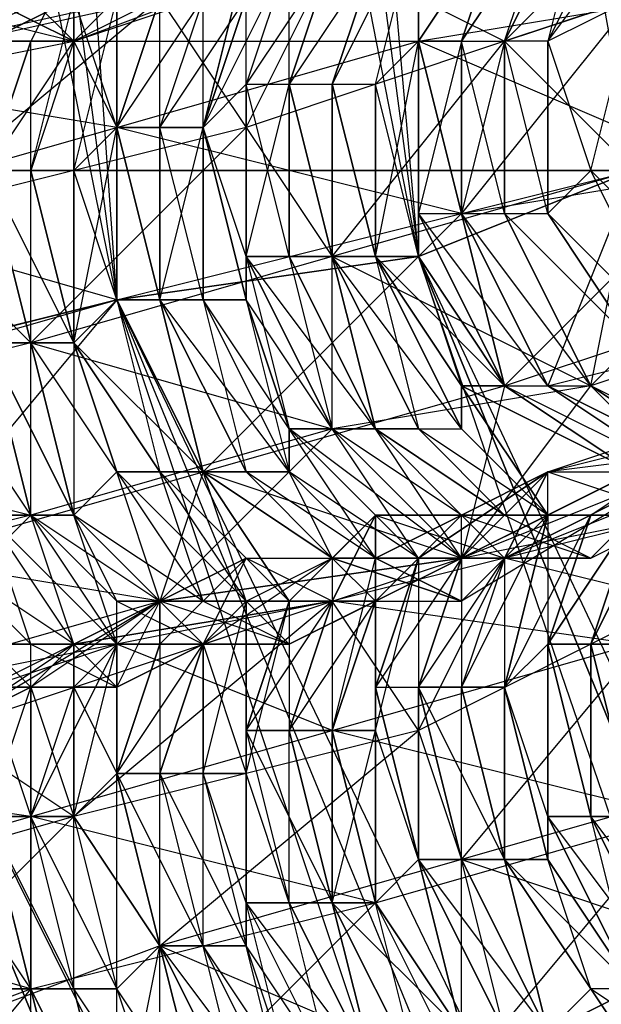
# Model space of a CAD drawing. Units: millimetres. Extents: x 662 to 7672, y -2443 to 5774.
# Drawn here: x 3737 to 3750, y 1535 to 1558 of the extents above; entities that cross this region are included whole.
import ezdxf

# ---------------------------------------------------------------- set-up
doc = ezdxf.new("R2010")
doc.units = ezdxf.units.MM
doc.header["$MEASUREMENT"] = 0
doc.layers.add('МАФЫ НАШИ', color=7, linetype='Continuous', lineweight=25)

# ---------------------------------------------------------------- blocks, each defined once
blk = doc.blocks.new('аптн77н')
at = {"layer": 'МАФЫ НАШИ', "lineweight": 25}
for points in [[(11588.171, 1214.171), (11474.156, 1237.174), (11471.155, 1230.173), (11367.141, 1281.18), (11362.141, 1274.179), (11275.129, 1352.189), (11269.128, 1346.189), (11204.119, 1444.202), (11197.118, 1440.201), (11160.113, 1551.216), (11152.112, 1549.216), (11145.111, 1665.232), (11137.11, 1665.232), (11160.113, 1780.247), (11152.112, 1782.248), (11204.119, 1887.262), (11197.118, 1891.263), (11275.129, 1979.274), (11269.128, 1984.275), (11367.141, 2049.284), (11362.141, 2056.285), (11474.156, 2093.29), (11471.155, 2101.291), (11588.171, 2109.292)], [(11588.171, 1229.173), (11474.156, 1237.174), (11475.156, 1244.175), (11367.141, 1281.18), (11370.142, 1287.18), (11275.129, 1352.189), (11280.129, 1357.19), (11204.119, 1444.202), (11210.12, 1447.202), (11160.113, 1551.216), (11167.114, 1552.216), (11145.111, 1665.232), (11152.112, 1665.232), (11160.113, 1780.247), (11167.114, 1778.247), (11204.119, 1887.262), (11210.12, 1883.261), (11275.129, 1979.274), (11280.129, 1974.274), (11367.141, 2049.284), (11370.142, 2043.283), (11474.156, 2093.29), (11475.156, 2086.289), (11588.171, 2109.292)], [(10640.043, 1592.222), (11540.165, 1592.222), (11540.165, 1567.219), (11540.165, 1554.217), (10640.043, 1554.217), (11540.165, 1554.217), (11540.165, 1567.219), (10640.043, 1567.219), (11540.165, 1567.219), (11540.165, 1592.222), (12440.287, 1592.222), (12440.287, 1567.219), (12440.287, 1554.217), (11540.165, 1554.217), (12440.287, 1554.217), (12440.287, 1567.219), (11540.165, 1567.219), (12440.287, 1567.219), (12440.287, 1592.222), (12440.287, 1625.226), (11540.165, 1625.226), (12440.287, 1625.226), (12440.287, 1662.231), (13340.409, 1662.231)], [(11173.115, 1547.216), (11169.114, 1549.216), (11168.114, 1545.216), (11162.113, 1547.216), (11161.113, 1544.215), (11155.112, 1545.216), (11154.112, 1542.215), (11147.111, 1543.215), (11147.111, 1540.215), (11140.11, 1541.215), (11140.11, 1538.215), (11133.11, 1539.215), (11134.11, 1536.214), (11126.109, 1537.214)], [(11172.115, 1558.217), (11170.115, 1557.217), (11173.115, 1561.218)], [(11172.115, 1561.218), (11170.115, 1557.217), (11172.115, 1561.218)], [(11171.115, 1561.218), (11170.115, 1557.217), (11169.114, 1557.217), (11168.114, 1553.217), (11168.114, 1557.217), (11167.114, 1553.217), (11168.114, 1553.217), (11168.114, 1557.217), (11168.114, 1553.217), (11169.114, 1549.216), (11167.114, 1553.217), (11169.114, 1549.216), (11167.114, 1552.216), (11168.114, 1549.216), (11166.114, 1552.216), (11168.114, 1548.216), (11166.114, 1552.216), (11167.114, 1548.216), (11165.114, 1552.216), (11166.114, 1548.216), (11165.114, 1552.216), (11166.114, 1548.216), (11164.114, 1552.216), (11165.114, 1548.216), (11163.114, 1552.216), (11164.114, 1548.216), (11163.114, 1551.216), (11164.114, 1547.216), (11162.113, 1551.216), (11163.114, 1547.216), (11161.113, 1551.216), (11162.113, 1547.216), (11161.113, 1551.216), (11162.113, 1547.216), (11160.113, 1551.216), (11161.113, 1547.216), (11159.113, 1550.216), (11160.113, 1547.216), (11159.113, 1550.216), (11159.113, 1546.216), (11158.113, 1550.216), (11159.113, 1546.216), (11157.113, 1550.216), (11158.113, 1546.216), (11157.113, 1550.216)], [(11161.113, 1562.218), (11156.113, 1557.217), (11154.112, 1560.218), (11147.111, 1555.217), (11148.112, 1555.217), (11147.111, 1554.217), (11147.111, 1555.217), (11146.111, 1554.217), (11147.111, 1554.217), (11148.112, 1551.216), (11152.112, 1556.217), (11155.112, 1556.217), (11156.113, 1557.217), (11157.113, 1557.217), (11159.113, 1557.217), (11157.113, 1558.217), (11157.113, 1557.217), (11156.113, 1557.217), (11159.113, 1557.217), (11165.114, 1559.217)], [(11161.113, 1558.217), (11159.113, 1557.217), (11158.113, 1558.217), (11159.113, 1557.217), (11167.114, 1557.217), (11167.114, 1560.218)], [(11182.116, 1564.218), (11181.116, 1563.218), (11178.116, 1564.218), (11175.115, 1563.218), (11181.116, 1563.218), (11177.115, 1562.218), (11175.115, 1563.218), (11170.115, 1562.218), (11177.115, 1562.218), (11171.115, 1561.218), (11170.115, 1562.218), (11166.114, 1561.218), (11171.115, 1561.218), (11169.114, 1557.217), (11170.115, 1560.218), (11168.114, 1557.217), (11169.114, 1557.217)], [(11170.115, 1561.218), (11171.115, 1561.218), (11168.114, 1563.218), (11171.115, 1561.218), (11168.114, 1563.218), (11170.115, 1561.218), (11167.114, 1563.218), (11170.115, 1561.218), (11169.114, 1560.218), (11168.114, 1557.217), (11167.114, 1557.217), (11169.114, 1560.218), (11167.114, 1557.217), (11168.114, 1557.217), (11169.114, 1560.218), (11170.115, 1560.218), (11168.114, 1557.217), (11170.115, 1560.218), (11174.115, 1563.218), (11169.114, 1560.218), (11169.114, 1561.218), (11174.115, 1563.218), (11171.115, 1561.218), (11176.115, 1562.218)], [(11157.113, 1557.217), (11158.113, 1557.217), (11157.113, 1554.217), (11158.113, 1554.217), (11158.113, 1557.217), (11159.113, 1557.217), (11158.113, 1554.217), (11159.113, 1554.217), (11159.113, 1557.217), (11159.113, 1558.217), (11159.113, 1554.217), (11160.113, 1555.217), (11159.113, 1558.217)], [(11160.113, 1558.217), (11160.113, 1555.217), (11160.113, 1558.217)], [(11161.113, 1558.217), (11160.113, 1555.217), (11161.113, 1555.217), (11161.113, 1558.217)], [(11162.113, 1558.217), (11161.113, 1555.217), (11162.113, 1555.217), (11162.113, 1558.217)], [(11163.114, 1558.217), (11162.113, 1555.217), (11163.114, 1558.217)], [(11163.114, 1559.217), (11162.113, 1555.217), (11163.114, 1556.217), (11163.114, 1559.217)], [(11164.114, 1559.217), (11163.114, 1556.217), (11164.114, 1556.217), (11164.114, 1559.217)], [(11165.114, 1559.217), (11164.114, 1556.217), (11165.114, 1559.217)], [(11166.114, 1559.217), (11164.114, 1556.217), (11165.114, 1556.217), (11166.114, 1559.217)], [(11166.114, 1559.217), (11165.114, 1556.217), (11166.114, 1559.217), (11164.114, 1556.217), (11165.114, 1556.217), (11166.114, 1559.217)], [(11167.114, 1560.218), (11165.114, 1556.217), (11166.114, 1556.217), (11167.114, 1560.218)], [(11170.115, 1560.218), (11168.114, 1557.217), (11169.114, 1557.217), (11170.115, 1560.218), (11171.115, 1561.218), (11169.114, 1557.217), (11171.115, 1561.218), (11175.115, 1559.217), (11176.115, 1562.218)], [(11173.115, 1550.216), (11171.115, 1554.217), (11175.115, 1550.216)], [(11173.115, 1554.217), (11171.115, 1554.217), (11172.115, 1558.217)], [(11154.112, 1556.217), (11159.113, 1557.217), (11153.112, 1557.217)], [(11159.113, 1559.217), (11158.113, 1557.217), (11157.113, 1557.217)], [(11159.113, 1559.217), (11158.113, 1557.217), (11159.113, 1557.217), (11159.113, 1559.217), (11159.113, 1557.217), (11161.113, 1559.217)], [(11159.113, 1558.217), (11159.113, 1557.217), (11161.113, 1559.217)], [(11165.114, 1559.217), (11169.114, 1557.217), (11171.115, 1561.218)], [(11145.111, 1555.217), (11146.111, 1555.217), (11145.111, 1554.217), (11147.111, 1554.217), (11146.111, 1555.217), (11147.111, 1555.217), (11148.112, 1555.217), (11149.112, 1556.217), (11149.112, 1555.217), (11148.112, 1555.217), (11149.112, 1556.217), (11149.112, 1555.217), (11150.112, 1555.217), (11149.112, 1556.217), (11151.112, 1556.217), (11147.111, 1554.217), (11152.112, 1556.217), (11151.112, 1556.217), (11153.112, 1557.217), (11152.112, 1556.217), (11155.112, 1553.217), (11161.113, 1558.217)], [(11157.113, 1558.217), (11159.113, 1557.217), (11159.113, 1559.217)], [(11161.113, 1559.217), (11159.113, 1557.217), (11167.114, 1560.218)], [(11161.113, 1559.217), (11156.113, 1557.217), (11155.112, 1556.217), (11161.113, 1559.217), (11157.113, 1557.217), (11156.113, 1557.217), (11157.113, 1558.217), (11157.113, 1557.217), (11159.113, 1557.217), (11157.113, 1558.217)], [(11158.113, 1558.217), (11159.113, 1557.217), (11158.113, 1558.217)], [(11161.113, 1558.217), (11159.113, 1557.217), (11161.113, 1559.217)], [(11163.114, 1560.218), (11162.113, 1558.217), (11161.113, 1558.217), (11163.114, 1560.218), (11160.113, 1558.217), (11161.113, 1558.217), (11163.114, 1555.217), (11165.114, 1559.217), (11164.114, 1556.217), (11165.114, 1559.217), (11163.114, 1556.217), (11164.114, 1556.217)], [(11163.114, 1559.217), (11162.113, 1555.217), (11163.114, 1559.217)], [(11175.115, 1547.216), (11171.115, 1549.216), (11172.115, 1554.217), (11165.114, 1552.216), (11171.115, 1549.216), (11165.114, 1548.216), (11165.114, 1552.216), (11158.113, 1550.216), (11165.114, 1548.216), (11158.113, 1546.216), (11158.113, 1550.216), (11150.112, 1548.216), (11158.113, 1546.216), (11150.112, 1544.215), (11150.112, 1548.216), (11142.111, 1546.216), (11150.112, 1544.215), (11142.111, 1542.215)], [(11140.11, 1541.215), (11147.111, 1543.215), (11145.111, 1546.216), (11153.112, 1549.216), (11147.111, 1543.215), (11155.112, 1545.216), (11153.112, 1549.216), (11160.113, 1551.216), (11155.112, 1545.216), (11162.113, 1547.216), (11160.113, 1551.216), (11168.114, 1553.217), (11162.113, 1547.216), (11169.114, 1549.216), (11168.114, 1553.217), (11174.115, 1554.217), (11169.114, 1549.216), (11175.115, 1551.216)], [(11161.113, 1558.217), (11160.113, 1555.217), (11161.113, 1558.217)], [(11158.113, 1557.217), (11157.113, 1554.217), (11158.113, 1557.217)], [(11170.115, 1557.217), (11171.115, 1554.217), (11170.115, 1553.217), (11170.115, 1557.217), (11170.115, 1553.217)], [(11170.115, 1557.217), (11170.115, 1553.217), (11170.115, 1557.217)], [(11166.114, 1556.217), (11166.114, 1552.216), (11166.114, 1556.217)], [(11161.113, 1555.217), (11161.113, 1551.216), (11161.113, 1555.217)], [(11158.113, 1554.217), (11159.113, 1550.216), (11158.113, 1554.217)], [(11159.113, 1554.217), (11159.113, 1550.216), (11159.113, 1554.217)], [(11170.115, 1549.216), (11168.114, 1553.217), (11170.115, 1549.216)], [(11164.114, 1552.216), (11166.114, 1548.216), (11164.114, 1552.216)], [(11167.114, 1552.216), (11169.114, 1549.216), (11167.114, 1552.216)], [(11160.113, 1551.216), (11162.113, 1547.216), (11160.113, 1551.216)], [(11168.114, 1546.216), (11169.114, 1546.216), (11171.115, 1545.216), (11173.115, 1546.216), (11169.114, 1546.216), (11170.115, 1546.216), (11173.115, 1546.216), (11165.114, 1544.215), (11166.114, 1546.216), (11173.115, 1546.216), (11168.114, 1546.216), (11169.114, 1545.216), (11170.115, 1547.216), (11174.115, 1547.216), (11169.114, 1545.216), (11170.115, 1546.216), (11170.115, 1547.216), (11176.115, 1549.216), (11170.115, 1546.216), (11172.115, 1546.216)], [(11172.115, 1546.216), (11171.115, 1543.215), (11173.115, 1547.216), (11171.115, 1543.215), (11170.115, 1543.215), (11172.115, 1546.216), (11171.115, 1543.215), (11172.115, 1546.216), (11171.115, 1546.216), (11174.115, 1548.216)], [(11157.113, 1539.215), (11158.113, 1535.214), (11157.113, 1539.215), (11158.113, 1535.214), (11158.113, 1539.215), (11159.113, 1535.214), (11159.113, 1539.215), (11160.113, 1535.214), (11160.113, 1540.215), (11161.113, 1536.214), (11160.113, 1540.215), (11161.113, 1536.214), (11161.113, 1540.215), (11162.113, 1536.214), (11162.113, 1540.215), (11163.114, 1536.214), (11163.114, 1540.215), (11163.114, 1537.214), (11163.114, 1541.215), (11164.114, 1537.214), (11164.114, 1541.215), (11165.114, 1537.214), (11165.114, 1541.215), (11165.114, 1537.214), (11166.114, 1541.215), (11166.114, 1537.214), (11166.114, 1542.215), (11167.114, 1538.215), (11167.114, 1542.215), (11167.114, 1538.215), (11167.114, 1542.215), (11168.114, 1538.215), (11168.114, 1542.215), (11169.114, 1538.215), (11169.114, 1542.215), (11169.114, 1538.215), (11169.114, 1542.215), (11170.115, 1538.215), (11170.115, 1543.215), (11170.115, 1539.215), (11170.115, 1543.215), (11171.115, 1539.215), (11171.115, 1543.215), (11171.115, 1539.215), (11171.115, 1543.215), (11172.115, 1539.215)], [(11174.115, 1547.216), (11170.115, 1549.216), (11173.115, 1547.216), (11169.114, 1549.216), (11170.115, 1549.216), (11174.115, 1547.216), (11171.115, 1549.216), (11174.115, 1547.216)], [(11173.115, 1544.215), (11169.114, 1545.216), (11169.114, 1542.215), (11170.115, 1546.216), (11169.114, 1542.215), (11168.114, 1542.215), (11170.115, 1546.216), (11169.114, 1542.215), (11170.115, 1546.216), (11172.115, 1547.216)], [(11173.115, 1546.216), (11169.114, 1545.216), (11173.115, 1547.216), (11170.115, 1549.216), (11173.115, 1547.216), (11169.114, 1549.216), (11168.114, 1549.216), (11172.115, 1547.216), (11169.114, 1549.216), (11172.115, 1547.216)], [(11176.115, 1549.216), (11174.115, 1547.216), (11180.116, 1549.216), (11179.116, 1545.216), (11174.115, 1547.216), (11172.115, 1543.215), (11173.115, 1547.216), (11172.115, 1543.215), (11171.115, 1543.215), (11173.115, 1547.216), (11174.115, 1547.216), (11175.115, 1546.216), (11178.116, 1547.216), (11174.115, 1547.216), (11175.115, 1547.216), (11178.116, 1547.216), (11182.116, 1549.216), (11185.117, 1550.216), (11178.116, 1547.216), (11182.116, 1548.216), (11185.117, 1550.216), (11186.117, 1550.216), (11182.116, 1548.216), (11183.116, 1548.216)], [(11129.109, 1538.215), (11134.11, 1536.214), (11135.11, 1540.215), (11140.11, 1538.215), (11142.111, 1542.215), (11147.111, 1540.215), (11150.112, 1544.215), (11154.112, 1542.215), (11158.113, 1546.216), (11161.113, 1544.215), (11165.114, 1548.216), (11168.114, 1545.216), (11171.115, 1549.216)], [(11172.115, 1543.215), (11165.114, 1544.215), (11165.114, 1541.215), (11160.113, 1543.215), (11158.113, 1539.215), (11151.112, 1540.215)], [(11157.113, 1543.215), (11159.113, 1543.215), (11157.113, 1542.215), (11158.113, 1542.215), (11159.113, 1543.215), (11160.113, 1543.215), (11160.113, 1542.215), (11162.113, 1543.215), (11160.113, 1543.215), (11160.113, 1544.215), (11162.113, 1543.215), (11161.113, 1544.215), (11160.113, 1544.215), (11162.113, 1543.215), (11160.113, 1543.215), (11160.113, 1544.215), (11161.113, 1544.215), (11162.113, 1543.215), (11164.114, 1543.215), (11161.113, 1544.215), (11162.113, 1544.215), (11164.114, 1543.215), (11162.113, 1543.215), (11168.114, 1545.216), (11161.113, 1544.215), (11162.113, 1543.215), (11160.113, 1542.215), (11161.113, 1544.215), (11158.113, 1542.215), (11160.113, 1542.215), (11161.113, 1544.215), (11162.113, 1543.215)], [(11170.115, 1547.216), (11168.114, 1545.216), (11170.115, 1547.216), (11174.115, 1548.216), (11168.114, 1545.216), (11170.115, 1546.216), (11170.115, 1543.215), (11172.115, 1546.216), (11170.115, 1543.215), (11169.114, 1542.215), (11171.115, 1546.216), (11170.115, 1543.215), (11171.115, 1546.216), (11170.115, 1546.216), (11174.115, 1548.216)], [(11178.116, 1548.216), (11170.115, 1547.216), (11173.115, 1546.216)], [(11175.115, 1546.216), (11170.115, 1546.216), (11172.115, 1547.216), (11169.114, 1549.216), (11172.115, 1547.216), (11168.114, 1549.216), (11170.115, 1546.216), (11168.114, 1549.216), (11168.114, 1548.216), (11170.115, 1546.216), (11167.114, 1548.216), (11168.114, 1548.216), (11170.115, 1546.216), (11167.114, 1548.216), (11169.114, 1546.216), (11168.114, 1545.216), (11173.115, 1546.216), (11169.114, 1546.216), (11170.115, 1546.216), (11173.115, 1546.216)], [(11169.114, 1546.216), (11167.114, 1548.216), (11166.114, 1548.216), (11169.114, 1546.216), (11166.114, 1548.216), (11169.114, 1546.216), (11166.114, 1548.216), (11168.114, 1546.216), (11165.114, 1548.216), (11168.114, 1545.216), (11164.114, 1548.216), (11167.114, 1545.216), (11164.114, 1547.216), (11166.114, 1545.216), (11163.114, 1547.216), (11165.114, 1545.216), (11162.113, 1547.216), (11165.114, 1545.216), (11162.113, 1547.216), (11164.114, 1544.215), (11161.113, 1547.216), (11163.114, 1544.215), (11160.113, 1547.216), (11162.113, 1544.215), (11159.113, 1546.216), (11161.113, 1544.215), (11159.113, 1546.216), (11160.113, 1544.215), (11158.113, 1546.216), (11160.113, 1543.215), (11157.113, 1546.216), (11159.113, 1543.215), (11156.113, 1545.216), (11158.113, 1543.215), (11156.113, 1545.216)], [(11164.114, 1543.215), (11163.114, 1544.215), (11162.113, 1544.215), (11164.114, 1543.215), (11161.113, 1544.215), (11162.113, 1544.215), (11163.114, 1544.215), (11164.114, 1543.215), (11166.114, 1544.215), (11163.114, 1544.215), (11164.114, 1544.215), (11166.114, 1544.215), (11164.114, 1543.215), (11168.114, 1545.216), (11166.114, 1544.215), (11168.114, 1544.215), (11168.114, 1545.216), (11173.115, 1547.216), (11168.114, 1544.215), (11169.114, 1545.216), (11168.114, 1545.216), (11167.114, 1545.216), (11169.114, 1545.216), (11166.114, 1545.216), (11167.114, 1545.216), (11168.114, 1545.216), (11169.114, 1545.216), (11171.115, 1545.216), (11168.114, 1545.216), (11168.114, 1546.216), (11171.115, 1545.216), (11173.115, 1547.216)], [(11164.114, 1544.215), (11162.113, 1547.216), (11164.114, 1544.215)], [(11160.113, 1544.215), (11159.113, 1546.216), (11160.113, 1544.215)], [(11175.115, 1540.215), (11168.114, 1538.215), (11174.115, 1536.214), (11168.114, 1533.214), (11168.114, 1538.215), (11161.113, 1536.214), (11168.114, 1533.214), (11160.113, 1531.214), (11161.113, 1536.214), (11153.112, 1533.214), (11160.113, 1531.214), (11153.112, 1529.213), (11153.112, 1533.214), (11145.111, 1531.214), (11153.112, 1529.213), (11145.111, 1527.213), (11145.111, 1531.214), (11138.11, 1529.213), (11145.111, 1527.213), (11138.11, 1525.213), (11138.11, 1529.213), (11131.109, 1527.213), (11138.11, 1525.213), (11132.109, 1523.213)], [(11129.109, 1526.213), (11136.11, 1528.213), (11132.109, 1523.213), (11138.11, 1525.213), (11136.11, 1528.213), (11143.111, 1530.213), (11138.11, 1525.213), (11145.111, 1527.213), (11143.111, 1530.213), (11150.112, 1532.214), (11145.111, 1527.213), (11153.112, 1529.213), (11150.112, 1532.214), (11158.113, 1535.214), (11153.112, 1529.213), (11160.113, 1531.214), (11158.113, 1535.214), (11166.114, 1537.214), (11160.113, 1531.214), (11168.114, 1533.214), (11166.114, 1537.214), (11173.115, 1539.215), (11168.114, 1533.214), (11174.115, 1536.214)], [(11157.113, 1542.215), (11158.113, 1539.215), (11158.113, 1542.215), (11159.113, 1539.215), (11159.113, 1542.215), (11160.113, 1540.215), (11160.113, 1543.215), (11160.113, 1540.215), (11161.113, 1543.215), (11161.113, 1540.215), (11162.113, 1543.215), (11162.113, 1540.215), (11162.113, 1543.215), (11163.114, 1540.215), (11163.114, 1544.215), (11163.114, 1541.215), (11164.114, 1544.215), (11164.114, 1541.215), (11165.114, 1544.215), (11165.114, 1541.215), (11166.114, 1544.215), (11166.114, 1541.215), (11166.114, 1545.216), (11166.114, 1542.215), (11167.114, 1545.216), (11167.114, 1542.215), (11168.114, 1545.216), (11167.114, 1542.215), (11169.114, 1545.216), (11168.114, 1542.215)], [(11168.114, 1544.215), (11166.114, 1545.216), (11165.114, 1545.216), (11168.114, 1544.215), (11165.114, 1545.216), (11166.114, 1545.216), (11168.114, 1544.215), (11169.114, 1545.216), (11166.114, 1545.216), (11167.114, 1545.216), (11169.114, 1545.216), (11167.114, 1541.215), (11165.114, 1544.215), (11159.113, 1539.215), (11156.113, 1541.215), (11165.114, 1544.215), (11159.113, 1543.215), (11156.113, 1541.215)], [(11158.113, 1542.215), (11158.113, 1543.215), (11157.113, 1543.215), (11158.113, 1542.215), (11156.113, 1542.215)], [(11157.113, 1543.215), (11159.113, 1543.215), (11157.113, 1542.215), (11158.113, 1542.215), (11159.113, 1542.215), (11159.113, 1543.215), (11161.113, 1544.215), (11159.113, 1542.215), (11160.113, 1543.215), (11161.113, 1544.215), (11165.114, 1544.215), (11163.114, 1545.216), (11162.113, 1543.215), (11161.113, 1543.215), (11163.114, 1545.216), (11161.113, 1544.215), (11161.113, 1543.215), (11160.113, 1543.215), (11159.113, 1542.215), (11161.113, 1544.215), (11159.113, 1543.215), (11159.113, 1542.215), (11158.113, 1542.215), (11159.113, 1543.215), (11158.113, 1543.215), (11160.113, 1542.215), (11159.113, 1543.215), (11160.113, 1543.215), (11160.113, 1542.215), (11159.113, 1543.215), (11158.113, 1543.215), (11160.113, 1542.215), (11158.113, 1542.215), (11158.113, 1543.215), (11157.113, 1543.215), (11160.113, 1543.215), (11155.112, 1542.215)], [(11151.112, 1540.215), (11160.113, 1543.215)], [(11168.114, 1545.216), (11168.114, 1542.215), (11167.114, 1542.215), (11168.114, 1545.216), (11166.114, 1542.215), (11167.114, 1542.215), (11168.114, 1545.216), (11167.114, 1542.215)], [(11154.112, 1542.215), (11161.113, 1544.215), (11156.113, 1541.215), (11158.113, 1542.215), (11157.113, 1543.215)], [(11156.113, 1542.215), (11158.113, 1542.215), (11156.113, 1541.215)], [(11161.113, 1543.215), (11160.113, 1540.215), (11161.113, 1543.215)], [(11168.114, 1538.215), (11167.114, 1542.215), (11168.114, 1538.215)], [(11170.115, 1538.215), (11169.114, 1542.215), (11170.115, 1538.215)], [(11172.115, 1539.215), (11171.115, 1539.215), (11173.115, 1535.214), (11171.115, 1539.215), (11173.115, 1535.214)], [(11172.115, 1535.214), (11171.115, 1539.215), (11170.115, 1539.215), (11172.115, 1535.214), (11170.115, 1539.215), (11170.115, 1538.215), (11172.115, 1535.214), (11171.115, 1535.214), (11170.115, 1538.215), (11169.114, 1538.215), (11171.115, 1535.214), (11170.115, 1534.214), (11169.114, 1538.215), (11170.115, 1534.214), (11169.114, 1538.215), (11168.114, 1538.215), (11170.115, 1534.214)], [(11169.114, 1534.214), (11168.114, 1538.215), (11167.114, 1538.215), (11169.114, 1534.214)], [(11168.114, 1534.214), (11167.114, 1538.215), (11168.114, 1534.214), (11167.114, 1538.215), (11166.114, 1537.214), (11168.114, 1534.214)], [(11167.114, 1533.214), (11166.114, 1537.214), (11165.114, 1537.214), (11167.114, 1533.214)], [(11166.114, 1533.214), (11165.114, 1537.214), (11166.114, 1533.214), (11165.114, 1537.214), (11164.114, 1537.214), (11166.114, 1533.214)], [(11165.114, 1533.214), (11164.114, 1537.214), (11163.114, 1537.214), (11165.114, 1533.214)], [(11164.114, 1533.214), (11163.114, 1537.214), (11163.114, 1536.214), (11164.114, 1533.214)], [(11164.114, 1532.214), (11163.114, 1536.214), (11162.113, 1536.214), (11164.114, 1532.214)], [(11163.114, 1532.214), (11162.113, 1536.214), (11161.113, 1536.214), (11163.114, 1532.214)], [(11162.113, 1532.214), (11161.113, 1536.214), (11162.113, 1532.214)], [(11161.113, 1532.214), (11161.113, 1536.214), (11160.113, 1535.214), (11161.113, 1532.214)], [(11160.113, 1531.214), (11160.113, 1535.214), (11159.113, 1535.214), (11160.113, 1531.214), (11159.113, 1535.214), (11158.113, 1535.214), (11160.113, 1531.214)], [(11159.113, 1531.214), (11158.113, 1535.214), (11159.113, 1531.214)], [(11158.113, 1531.214), (11158.113, 1535.214), (11157.113, 1535.214), (11158.113, 1531.214)], [(11169.114, 1534.214), (11167.114, 1538.215), (11169.114, 1534.214)], [(11171.115, 1535.214), (11169.114, 1538.215), (11171.115, 1535.214)], [(11167.114, 1533.214), (11165.114, 1537.214), (11167.114, 1533.214)], [(11163.114, 1532.214), (11161.113, 1536.214), (11163.114, 1532.214)], [(11170.115, 1534.214), (11171.115, 1535.214), (11173.115, 1532.214)], [(11173.115, 1532.214), (11170.115, 1534.214), (11173.115, 1532.214), (11171.115, 1535.214), (11174.115, 1533.214)], [(11172.115, 1535.214), (11171.115, 1535.214), (11174.115, 1533.214)]]:
    blk.add_lwpolyline(points, dxfattribs=at)
blk.add_lwpolyline([(10895.077, 1675.233), (10900.078, 1671.233), (10898.078, 1673.233, 0.251373), (11256.126, 1331.186), (10892.077, 1661.231), (10889.076, 1662.231), (10887.076, 1665.232)], format="xyb", dxfattribs=at)
for points in [[(11160.113, 1551.216), (11137.11, 1665.232), (11145.111, 1665.232)], [(11160.113, 1551.216), (11152.112, 1665.232), (11145.111, 1665.232)], [(11152.112, 1665.232), (11167.114, 1552.216), (11172.115, 1554.217)], [(11167.114, 1552.216), (11157.113, 1665.232), (11152.112, 1665.232)], [(11166.114, 1556.217), (11167.114, 1557.217), (11167.114, 1560.218), (11169.114, 1560.218), (11167.114, 1557.217), (11169.114, 1560.218), (11167.114, 1560.218), (11170.115, 1562.218), (11169.114, 1560.218), (11170.115, 1560.218), (11170.115, 1562.218), (11166.114, 1559.217), (11167.114, 1560.218), (11167.114, 1557.217), (11166.114, 1556.217), (11167.114, 1560.218), (11165.114, 1556.217)], [(11169.114, 1557.217), (11172.115, 1558.217), (11174.115, 1562.218)], [(11165.114, 1559.217), (11156.113, 1557.217), (11159.113, 1561.218)], [(11154.112, 1556.217), (11155.112, 1558.217), (11153.112, 1556.217), (11152.112, 1556.217), (11153.112, 1557.217), (11153.112, 1556.217), (11153.112, 1557.217), (11155.112, 1558.217), (11152.112, 1556.217), (11161.113, 1558.217), (11155.112, 1558.217), (11157.113, 1558.217), (11161.113, 1558.217), (11159.113, 1559.217), (11157.113, 1558.217), (11155.112, 1558.217), (11159.113, 1557.217), (11160.113, 1555.217)], [(11164.114, 1559.217), (11163.114, 1556.217), (11162.113, 1555.217)], [(11175.115, 1559.217), (11169.114, 1557.217), (11172.115, 1554.217)], [(11159.113, 1558.217), (11159.113, 1554.217), (11158.113, 1554.217)], [(11160.113, 1558.217), (11160.113, 1555.217), (11159.113, 1554.217)], [(11162.113, 1558.217), (11161.113, 1555.217), (11160.113, 1555.217)], [(11163.114, 1558.217), (11162.113, 1555.217), (11161.113, 1555.217)], [(11167.114, 1557.217), (11173.115, 1558.217), (11174.115, 1554.217)], [(11168.114, 1553.217), (11172.115, 1554.217), (11172.115, 1558.217)], [(11159.113, 1557.217), (11158.113, 1554.217), (11157.113, 1554.217)], [(11160.113, 1555.217), (11167.114, 1557.217), (11168.114, 1553.217)], [(11169.114, 1557.217), (11163.114, 1555.217), (11165.114, 1552.216)], [(11167.114, 1557.217), (11167.114, 1553.217), (11167.114, 1552.216), (11167.114, 1557.217), (11167.114, 1552.216), (11166.114, 1552.216)], [(11167.114, 1557.217), (11167.114, 1552.216), (11167.114, 1553.217), (11167.114, 1557.217), (11167.114, 1553.217), (11168.114, 1553.217)], [(11168.114, 1557.217), (11168.114, 1553.217), (11168.114, 1557.217), (11168.114, 1553.217), (11169.114, 1553.217)], [(11169.114, 1557.217), (11169.114, 1553.217), (11169.114, 1557.217), (11169.114, 1553.217), (11170.115, 1553.217)], [(11163.114, 1556.217), (11163.114, 1552.216), (11164.114, 1552.216)], [(11164.114, 1556.217), (11165.114, 1552.216), (11164.114, 1552.216), (11164.114, 1556.217), (11164.114, 1552.216), (11163.114, 1552.216)], [(11163.114, 1556.217), (11163.114, 1552.216), (11163.114, 1551.216)], [(11164.114, 1556.217), (11164.114, 1552.216), (11165.114, 1552.216), (11164.114, 1556.217), (11165.114, 1552.216)], [(11165.114, 1556.217), (11165.114, 1552.216), (11166.114, 1552.216), (11165.114, 1556.217), (11166.114, 1552.216)], [(11165.114, 1556.217), (11166.114, 1552.216), (11165.114, 1552.216), (11165.114, 1556.217), (11165.114, 1552.216)], [(11166.114, 1556.217), (11166.114, 1552.216), (11167.114, 1552.216)], [(11153.112, 1553.217), (11160.113, 1555.217), (11160.113, 1551.216)], [(11163.114, 1555.217), (11155.112, 1553.217), (11158.113, 1550.216)], [(11160.113, 1555.217), (11161.113, 1551.216), (11160.113, 1551.216), (11160.113, 1555.217), (11160.113, 1551.216), (11159.113, 1550.216)], [(11160.113, 1555.217), (11160.113, 1551.216), (11161.113, 1551.216), (11160.113, 1555.217), (11161.113, 1551.216)], [(11161.113, 1555.217), (11161.113, 1551.216), (11162.113, 1551.216)], [(11162.113, 1555.217), (11163.114, 1551.216), (11162.113, 1551.216), (11162.113, 1555.217), (11162.113, 1551.216), (11161.113, 1551.216)], [(11162.113, 1555.217), (11162.113, 1551.216), (11163.114, 1551.216), (11162.113, 1555.217), (11163.114, 1551.216), (11163.114, 1552.216)], [(11157.113, 1554.217), (11157.113, 1550.216), (11158.113, 1550.216), (11157.113, 1554.217), (11158.113, 1550.216), (11159.113, 1550.216)], [(11157.113, 1554.217), (11158.113, 1550.216), (11157.113, 1550.216), (11157.113, 1554.217), (11157.113, 1550.216)], [(11158.113, 1554.217), (11159.113, 1550.216), (11158.113, 1550.216)], [(11159.113, 1554.217), (11159.113, 1550.216), (11160.113, 1551.216)], [(11210.12, 1447.202), (11172.115, 1554.217), (11167.114, 1552.216), (11160.113, 1551.216), (11204.119, 1444.202), (11167.114, 1552.216)], [(11170.115, 1549.216), (11174.115, 1550.216), (11172.115, 1554.217)], [(11167.114, 1553.217), (11169.114, 1549.216), (11170.115, 1549.216)], [(11168.114, 1553.217), (11170.115, 1549.216), (11168.114, 1553.217), (11170.115, 1549.216), (11171.115, 1549.216)], [(11169.114, 1553.217), (11171.115, 1549.216), (11169.114, 1553.217), (11171.115, 1549.216), (11172.115, 1550.216)], [(11170.115, 1553.217), (11173.115, 1550.216), (11172.115, 1550.216)], [(11170.115, 1553.217), (11172.115, 1550.216), (11170.115, 1553.217), (11172.115, 1550.216)], [(11163.114, 1552.216), (11165.114, 1548.216), (11166.114, 1548.216)], [(11165.114, 1552.216), (11166.114, 1548.216), (11167.114, 1548.216), (11165.114, 1552.216), (11167.114, 1548.216), (11168.114, 1548.216)], [(11166.114, 1552.216), (11168.114, 1548.216), (11168.114, 1549.216), (11166.114, 1552.216), (11168.114, 1549.216), (11169.114, 1549.216)], [(11167.114, 1552.216), (11215.121, 1450.203), (11210.12, 1447.202)], [(11197.118, 1440.201), (11144.111, 1546.216), (11152.112, 1549.216), (11160.113, 1551.216), (11204.119, 1444.202), (11152.112, 1549.216)], [(11161.113, 1551.216), (11162.113, 1547.216), (11163.114, 1547.216), (11161.113, 1551.216), (11163.114, 1547.216), (11164.114, 1547.216)], [(11162.113, 1551.216), (11164.114, 1547.216), (11164.114, 1548.216)], [(11163.114, 1551.216), (11164.114, 1548.216), (11165.114, 1548.216)], [(11177.115, 1551.216), (11171.115, 1549.216), (11173.115, 1547.216)], [(11157.113, 1550.216), (11158.113, 1546.216), (11159.113, 1546.216), (11157.113, 1550.216), (11159.113, 1546.216)], [(11158.113, 1550.216), (11159.113, 1546.216), (11160.113, 1547.216)], [(11159.113, 1550.216), (11160.113, 1547.216), (11161.113, 1547.216), (11159.113, 1550.216), (11161.113, 1547.216), (11162.113, 1547.216)], [(11152.112, 1549.216), (11190.117, 1435.201), (11197.118, 1440.201)], [(11156.113, 1549.216), (11157.113, 1546.216), (11158.113, 1546.216)], [(11167.114, 1545.216), (11165.114, 1548.216), (11164.114, 1548.216)], [(11166.114, 1545.216), (11164.114, 1548.216), (11164.114, 1547.216)], [(11168.114, 1545.216), (11166.114, 1548.216), (11165.114, 1548.216)], [(11165.114, 1544.215), (11160.113, 1543.215), (11159.113, 1543.215), (11165.114, 1544.215), (11161.113, 1544.215), (11160.113, 1543.215), (11161.113, 1543.215), (11161.113, 1544.215), (11163.114, 1545.216), (11161.113, 1543.215), (11162.113, 1543.215), (11163.114, 1545.216), (11165.114, 1545.216), (11162.113, 1543.215), (11163.114, 1544.215), (11165.114, 1545.216), (11165.114, 1544.215), (11163.114, 1545.216), (11162.113, 1543.215), (11163.114, 1545.216), (11165.114, 1545.216), (11162.113, 1543.215), (11163.114, 1544.215), (11164.114, 1544.215), (11165.114, 1545.216), (11166.114, 1546.216), (11164.114, 1544.215), (11165.114, 1544.215), (11166.114, 1546.216), (11165.114, 1544.215), (11166.114, 1544.215), (11166.114, 1546.216), (11168.114, 1546.216), (11166.114, 1544.215), (11166.114, 1545.216), (11167.114, 1545.216), (11168.114, 1546.216), (11170.115, 1547.216), (11167.114, 1545.216), (11168.114, 1545.216), (11170.115, 1547.216), (11169.114, 1545.216), (11168.114, 1545.216), (11167.114, 1545.216), (11170.115, 1547.216), (11168.114, 1546.216), (11167.114, 1545.216), (11166.114, 1545.216), (11168.114, 1546.216), (11166.114, 1545.216), (11166.114, 1544.215), (11168.114, 1546.216), (11166.114, 1546.216), (11166.114, 1544.215)], [(11161.113, 1544.215), (11160.113, 1547.216), (11159.113, 1546.216)], [(11162.113, 1544.215), (11161.113, 1547.216), (11160.113, 1547.216)], [(11163.114, 1544.215), (11162.113, 1547.216), (11161.113, 1547.216)], [(11165.114, 1545.216), (11164.114, 1547.216), (11163.114, 1547.216), (11165.114, 1545.216), (11163.114, 1547.216), (11162.113, 1547.216)], [(11169.114, 1545.216), (11168.114, 1545.216), (11173.115, 1547.216)], [(11158.113, 1543.215), (11157.113, 1546.216), (11156.113, 1545.216)], [(11159.113, 1543.215), (11158.113, 1546.216), (11157.113, 1546.216)], [(11160.113, 1543.215), (11159.113, 1546.216), (11158.113, 1546.216)], [(11165.114, 1545.216), (11165.114, 1544.215), (11166.114, 1546.216), (11169.114, 1545.216), (11165.114, 1544.215), (11164.114, 1544.215), (11166.114, 1546.216), (11165.114, 1545.216), (11164.114, 1544.215), (11163.114, 1544.215)], [(11164.114, 1543.215), (11161.113, 1544.215), (11168.114, 1545.216)], [(11164.114, 1544.215), (11165.114, 1545.216), (11166.114, 1544.215), (11168.114, 1544.215), (11165.114, 1545.216), (11168.114, 1544.215), (11168.114, 1545.216), (11166.114, 1544.215), (11165.114, 1545.216), (11164.114, 1544.215), (11166.114, 1544.215), (11163.114, 1544.215)], [(11166.114, 1545.216), (11166.114, 1541.215), (11165.114, 1541.215)], [(11167.114, 1545.216), (11166.114, 1542.215), (11166.114, 1541.215)], [(11158.113, 1542.215), (11154.112, 1542.215), (11161.113, 1544.215)], [(11163.114, 1544.215), (11163.114, 1540.215), (11162.113, 1540.215)], [(11165.114, 1544.215), (11164.114, 1541.215), (11163.114, 1541.215)], [(11164.114, 1544.215), (11163.114, 1541.215), (11163.114, 1540.215)], [(11166.114, 1544.215), (11165.114, 1541.215), (11164.114, 1541.215)], [(11173.115, 1544.215), (11167.114, 1541.215), (11168.114, 1538.215)], [(11160.113, 1543.215), (11160.113, 1540.215), (11159.113, 1539.215)], [(11162.113, 1543.215), (11162.113, 1540.215), (11161.113, 1540.215), (11162.113, 1543.215), (11161.113, 1540.215), (11160.113, 1540.215)], [(11165.114, 1541.215), (11172.115, 1543.215), (11173.115, 1539.215)], [(11170.115, 1539.215), (11169.114, 1542.215), (11170.115, 1543.215)], [(11171.115, 1539.215), (11170.115, 1543.215), (11171.115, 1539.215), (11170.115, 1543.215), (11171.115, 1543.215)], [(11172.115, 1539.215), (11171.115, 1543.215), (11172.115, 1539.215), (11171.115, 1543.215), (11172.115, 1543.215)], [(11158.113, 1542.215), (11158.113, 1539.215), (11157.113, 1539.215)], [(11159.113, 1542.215), (11159.113, 1539.215), (11158.113, 1539.215)], [(11167.114, 1538.215), (11166.114, 1541.215), (11166.114, 1542.215), (11167.114, 1538.215), (11166.114, 1542.215), (11167.114, 1542.215)], [(11169.114, 1538.215), (11167.114, 1542.215), (11168.114, 1542.215), (11169.114, 1538.215), (11168.114, 1542.215), (11169.114, 1542.215)], [(11158.113, 1539.215), (11165.114, 1541.215), (11166.114, 1537.214)], [(11167.114, 1541.215), (11159.113, 1539.215), (11161.113, 1536.214)], [(11164.114, 1537.214), (11163.114, 1540.215), (11163.114, 1541.215)], [(11165.114, 1537.214), (11163.114, 1541.215), (11164.114, 1541.215), (11165.114, 1537.214), (11164.114, 1541.215), (11165.114, 1541.215)], [(11166.114, 1537.214), (11165.114, 1541.215), (11166.114, 1541.215)], [(11161.113, 1536.214), (11159.113, 1539.215), (11160.113, 1540.215), (11161.113, 1536.214), (11160.113, 1540.215)], [(11162.113, 1536.214), (11160.113, 1540.215), (11161.113, 1540.215)], [(11163.114, 1536.214), (11161.113, 1540.215), (11162.113, 1540.215)], [(11163.114, 1537.214), (11162.113, 1540.215), (11163.114, 1540.215)], [(11151.112, 1537.214), (11158.113, 1539.215), (11158.113, 1535.214)], [(11159.113, 1539.215), (11152.112, 1537.214), (11153.112, 1533.214)], [(11158.113, 1535.214), (11156.113, 1538.215), (11157.113, 1539.215), (11158.113, 1535.214), (11157.113, 1539.215)], [(11159.113, 1535.214), (11157.113, 1539.215), (11158.113, 1539.215)], [(11160.113, 1535.214), (11158.113, 1539.215), (11159.113, 1539.215)], [(11172.115, 1535.214), (11169.114, 1538.215), (11170.115, 1538.215), (11172.115, 1535.214), (11170.115, 1538.215), (11170.115, 1539.215)], [(11173.115, 1535.214), (11170.115, 1539.215), (11171.115, 1539.215), (11173.115, 1535.214), (11171.115, 1539.215)], [(11174.115, 1535.214), (11171.115, 1539.215), (11172.115, 1539.215)], [(11168.114, 1534.214), (11165.114, 1537.214), (11166.114, 1537.214), (11168.114, 1534.214), (11166.114, 1537.214), (11167.114, 1538.215)], [(11170.115, 1534.214), (11167.114, 1538.215), (11168.114, 1538.215), (11170.115, 1534.214), (11168.114, 1538.215), (11169.114, 1538.215)], [(11165.114, 1533.214), (11163.114, 1536.214), (11163.114, 1537.214)], [(11166.114, 1533.214), (11163.114, 1537.214), (11164.114, 1537.214), (11166.114, 1533.214), (11164.114, 1537.214), (11165.114, 1537.214)], [(11162.113, 1532.214), (11160.113, 1535.214), (11161.113, 1536.214)], [(11164.114, 1532.214), (11161.113, 1536.214), (11162.113, 1536.214)], [(11164.114, 1533.214), (11162.113, 1536.214), (11163.114, 1536.214)], [(11159.113, 1531.214), (11157.113, 1535.214), (11158.113, 1535.214)], [(11160.113, 1531.214), (11158.113, 1535.214), (11160.113, 1531.214), (11158.113, 1535.214), (11159.113, 1535.214)], [(11161.113, 1532.214), (11159.113, 1535.214), (11160.113, 1535.214)]]:
    blk.add_lwpolyline(points, close=True, dxfattribs=at)

msp = doc.modelspace()

# ---------------------------------------------------------------- block references
at = {"layer": 'МАФЫ НАШИ'}
msp.add_blockref('аптн77н', (-7420.916, 0), dxfattribs=at)

doc.saveas('drawing.dxf')
